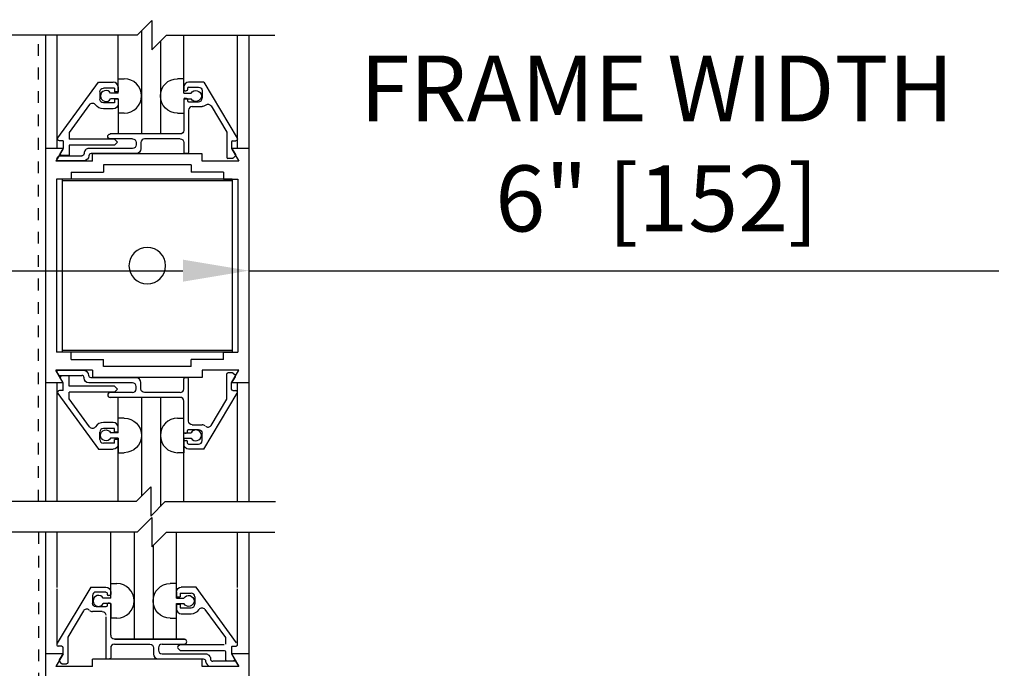
# Model space of a CAD drawing. Extents: x 185 to 1329, y 824 to 1107.
# Drawn here: x 1314 to 1323, y 1033 to 1038 of the extents above; entities that cross this region are included whole.
import ezdxf

# ---------------------------------------------------------------- set-up
doc = ezdxf.new("R2010")
doc.units = 0
doc.header["$MEASUREMENT"] = 0
doc.header["$PDMODE"] = 2
doc.header["$PDSIZE"] = -2
doc.linetypes.add('DASHED', pattern=[0.75, 0.5, -0.25])
doc.linetypes.add('HALF-DASH', pattern=[0.12, 0.06, -0.06])
doc.layers.get('DEFPOINTS').update_dxf_attribs({"linetype": 'CONTINUOUS'})
for name, color, linetype in [('G-DETL-DASH', 32, 'DASHED'), ('G-DETL-DIMS', 31, 'CONTINUOUS'), ('G-DETL-FINE', 32, 'CONTINUOUS'), ('G-DETL-TEXT', 31, 'CONTINUOUS')]:
    doc.layers.add(name, color=color, linetype=linetype)
doc.styles.get("Standard").update_dxf_attribs({"font": 'romans.shx'})
doc.dimstyles.new('DIM6', dxfattribs={"dimscale": 6, "dimtxt": 0.09375, "dimasz": 0.09375, "dimexe": 0.0625, "dimexo": 0.03125, "dimgap": 0.03125, "dimtad": 1, "dimdec": 3, "dimzin": 4, "dimdsep": 46, "dimlunit": 5, "dimtxsty": 'Standard', "dimcen": -0.0625, "dimadec": 0, "dimazin": 0, "dimtfac": 1, "dimtdec": 3, "dimtofl": 0, "dimtmove": 0, "dimatfit": 3, "dimfxl": 0.06, "dimfrac": 2, "dimtolj": 1, "dimtzin": 4, "dimarcsym": 0})

# ---------------------------------------------------------------- blocks, each defined once
blk = doc.blocks.new('*D35')
at = {"layer": 'DEFPOINTS', "color": 0, "transparency": 16777216}
for p in [(1310.2124, 1036.3929), (1316.2124, 1036.3929), (1310.2124, 1036.1265)]:
    blk.add_point(p, dxfattribs=at)
at = {"layer": 'G-DETL-DIMS', "color": 0, "lineweight": -2, "transparency": 16777216}
for p, q in [((1310.2124, 1036.2054), (1310.2124, 1035.7515)), ((1316.2124, 1036.2054), (1316.2124, 1035.7515)), ((1310.7749, 1036.1265), (1315.6499, 1036.1265)), ((1316.2124, 1036.1265), (1322.6142, 1036.1265))]:
    blk.add_line(p, q, dxfattribs=at)
at = {"layer": 'G-DETL-DIMS', "color": 0, "transparency": 16777216}
for points in [[(1310.7749, 1036.2202), (1310.7749, 1036.0327), (1310.2124, 1036.1265)], [(1315.6499, 1036.2202), (1315.6499, 1036.0327), (1316.2124, 1036.1265)]]:
    blk.add_solid(points, dxfattribs=at)
at = {"layer": 'G-DETL-DIMS', "color": 0, "transparency": 16777216, "insert": (1319.6946, 1037.2113), "char_height": 0.5625, "attachment_point": 5}
blk.add_mtext('\\A1;FRAME WIDTH\\P6" [152]', dxfattribs=at)
blk = doc.blocks.new('*D115')
at = {"layer": 'DEFPOINTS', "color": 0, "transparency": 16777216}
for p in [(1316.2124, 1057.318), (1327.3468, 1057.318), (1316.2124, 1028.6087)]:
    blk.add_point(p, dxfattribs=at)
at = {"layer": 'G-DETL-DIMS', "color": 0, "lineweight": -2, "transparency": 16777216}
for p, q in [((1316.3999, 1057.318), (1327.7218, 1057.318)), ((1327.3468, 1029.1712), (1327.3468, 1056.7555)), ((1316.3999, 1028.6087), (1327.7218, 1028.6087))]:
    blk.add_line(p, q, dxfattribs=at)
at = {"layer": 'G-DETL-DIMS', "color": 0, "transparency": 16777216}
for points in [[(1327.253, 1056.7555), (1327.4405, 1056.7555), (1327.3468, 1057.318)], [(1327.253, 1029.1712), (1327.4405, 1029.1712), (1327.3468, 1028.6087)]]:
    blk.add_solid(points, dxfattribs=at)
at = {"layer": 'G-DETL-DIMS', "color": 0, "transparency": 16777216, "insert": (1326.878, 1042.9633), "char_height": 0.5625, "attachment_point": 5, "rotation": 90}
blk.add_mtext('\\A1;PACKAGE HEIGHT WITH TRANSOM', dxfattribs=at)
blk = doc.blocks.new('*D116')
at = {"layer": 'DEFPOINTS', "color": 0, "transparency": 16777216}
for p in [(1316.2124, 1052.5198), (1325.9891, 1052.5198), (1316.2124, 1028.6087)]:
    blk.add_point(p, dxfattribs=at)
at = {"layer": 'G-DETL-DIMS', "color": 0, "lineweight": -2, "transparency": 16777216}
for p, q in [((1316.3999, 1052.5198), (1326.3641, 1052.5198)), ((1325.9891, 1029.1712), (1325.9891, 1051.9573)), ((1316.3999, 1028.6087), (1326.3641, 1028.6087))]:
    blk.add_line(p, q, dxfattribs=at)
at = {"layer": 'G-DETL-DIMS', "color": 0, "transparency": 16777216}
for points in [[(1325.8954, 1051.9573), (1326.0829, 1051.9573), (1325.9891, 1052.5198)], [(1325.8954, 1029.1712), (1326.0829, 1029.1712), (1325.9891, 1028.6087)]]:
    blk.add_solid(points, dxfattribs=at)
at = {"layer": 'G-DETL-DIMS', "color": 0, "transparency": 16777216, "insert": (1325.3731, 1040.5642), "char_height": 0.5625, "attachment_point": 5, "rotation": 90}
blk.add_mtext('\\A1;92" [2337] PACKAGE HEIGHT', dxfattribs=at)
blk = doc.blocks.new('*D117')
at = {"layer": 'DEFPOINTS', "color": 0, "transparency": 16777216}
for p in [(1314.3174, 1043.5198), (1324.4906, 1043.5198), (1316.2124, 1028.6087)]:
    blk.add_point(p, dxfattribs=at)
at = {"layer": 'G-DETL-DIMS', "color": 0, "lineweight": -2, "transparency": 16777216}
for p, q in [((1314.5049, 1043.5198), (1324.8656, 1043.5198)), ((1324.4906, 1029.1712), (1324.4906, 1042.9573)), ((1316.3999, 1028.6087), (1324.8656, 1028.6087))]:
    blk.add_line(p, q, dxfattribs=at)
at = {"layer": 'G-DETL-DIMS', "color": 0, "transparency": 16777216}
for points in [[(1324.3969, 1042.9573), (1324.5844, 1042.9573), (1324.4906, 1043.5198)], [(1324.3969, 1029.1712), (1324.5844, 1029.1712), (1324.4906, 1028.6087)]]:
    blk.add_solid(points, dxfattribs=at)
at = {"layer": 'G-DETL-DIMS', "color": 0, "transparency": 16777216, "insert": (1323.8746, 1036.0642), "char_height": 0.5625, "attachment_point": 5, "rotation": 90}
blk.add_mtext('\\A1;83" [2108] CLEAR OPENING', dxfattribs=at)
blk = doc.blocks.new('*D113')
at = {"layer": 'DEFPOINTS', "color": 0, "transparency": 16777216}
for p in [(1316.2124, 1057.568), (1328.7044, 1057.568), (1316.2124, 1028.6087)]:
    blk.add_point(p, dxfattribs=at)
at = {"layer": 'G-DETL-DIMS', "color": 0, "lineweight": -2, "transparency": 16777216}
for p, q in [((1316.3999, 1057.568), (1329.0794, 1057.568)), ((1328.7044, 1029.1712), (1328.7044, 1057.0055)), ((1316.3999, 1028.6087), (1329.0794, 1028.6087))]:
    blk.add_line(p, q, dxfattribs=at)
at = {"layer": 'G-DETL-DIMS', "color": 0, "transparency": 16777216}
for points in [[(1328.6107, 1057.0055), (1328.7982, 1057.0055), (1328.7044, 1057.568)], [(1328.6107, 1029.1712), (1328.7982, 1029.1712), (1328.7044, 1028.6087)]]:
    blk.add_solid(points, dxfattribs=at)
at = {"layer": 'G-DETL-DIMS', "color": 0, "transparency": 16777216, "insert": (1328.2357, 1043.0883), "char_height": 0.5625, "attachment_point": 5, "rotation": 90}
blk.add_mtext('\\A1;ROUGH OPENING', dxfattribs=at)

msp = doc.modelspace()

# ---------------------------------------------------------------- linework, layer by layer
at = {"layer": 'G-DETL-DASH', "linetype": 'HALF-DASH'}
for p, q in [((1314.4174, 1034.1585), (1314.4174, 1038.1356)), ((1314.4174, 1033.8954), (1314.4174, 1030.2337))]:
    msp.add_line(p, q, dxfattribs=at)
at = {"layer": 'G-DETL-FINE'}
for p, q in [((1314.4774, 1038.1356), (1314.4774, 1034.1585)), ((1314.574, 1038.1356), (1314.574, 1037.169)), ((1315.0952, 1037.6984), (1315.0952, 1038.1356)), ((1315.2952, 1038.1729), (1315.2952, 1037.2924)), ((1315.6568, 1037.764), (1315.6568, 1038.1356)), ((1316.1136, 1038.1356), (1316.1136, 1037.169)), ((1316.2124, 1038.1356), (1316.2124, 1034.1585)), ((1315.4568, 1038.0845), (1315.4568, 1037.2924)), ((1314.5828, 1037.2592), (1314.9288, 1037.7344)), ((1314.9288, 1037.7344), (1315.0546, 1037.7344)), ((1315.0952, 1037.6396), (1315.0952, 1037.764)), ((1315.0952, 1037.764), (1315.1484, 1037.764)), ((1315.657, 1037.764), (1315.6038, 1037.764)), ((1315.657, 1037.6396), (1315.657, 1037.764)), ((1315.8274, 1037.7334), (1315.698, 1037.7334)), ((1315.8274, 1037.7334), (1316.1136, 1037.257)), ((1314.9396, 1037.6524), (1314.9396, 1037.5894)), ((1315.0646, 1037.6834), (1314.9706, 1037.6834)), ((1315.0952, 1037.6396), (1315.0322, 1037.6396)), ((1315.0646, 1037.6834), (1315.0646, 1037.6522)), ((1315.0956, 1037.6522), (1315.0646, 1037.6522)), ((1315.0956, 1037.6934), (1315.0956, 1037.6522)), ((1315.657, 1037.6924), (1315.657, 1037.6714)), ((1315.657, 1037.6396), (1315.72, 1037.6396)), ((1315.667, 1037.6614), (1315.678, 1037.6614)), ((1315.688, 1037.6824), (1315.688, 1037.6714)), ((1315.698, 1037.6924), (1315.782, 1037.6924)), ((1315.813, 1037.6614), (1315.813, 1037.5984)), ((1314.8524, 1037.5428), (1314.6786, 1037.304)), ((1315.0646, 1037.5584), (1314.9706, 1037.5584)), ((1315.0952, 1037.5936), (1315.0322, 1037.5936)), ((1315.0956, 1037.5896), (1315.0646, 1037.5896)), ((1315.0646, 1037.5896), (1315.0646, 1037.5584)), ((1315.0952, 1037.5936), (1315.0952, 1037.2924)), ((1315.0956, 1037.5896), (1315.0956, 1037.5484)), ((1315.657, 1037.5936), (1315.72, 1037.5936)), ((1315.657, 1037.5936), (1315.657, 1037.469)), ((1315.657, 1037.5884), (1315.657, 1037.3234)), ((1315.667, 1037.5984), (1315.678, 1037.5984)), ((1315.688, 1037.5884), (1315.688, 1037.5774)), ((1315.698, 1037.5674), (1315.782, 1037.5674)), ((1315.0546, 1037.5074), (1314.9706, 1037.5074)), ((1315.1484, 1037.469), (1315.0952, 1037.469)), ((1315.604, 1037.469), (1315.657, 1037.469)), ((1315.698, 1037.4954), (1315.698, 1037.1354)), ((1315.729, 1037.5264), (1315.813, 1037.5264)), ((1315.8896, 1037.5312), (1316.024, 1037.3074)), ((1314.6786, 1037.304), (1314.6786, 1037.2484)), ((1315.626, 1037.2924), (1315.0284, 1037.2924)), ((1316.024, 1037.3074), (1316.024, 1037.0944)), ((1314.6274, 1037.2344), (1314.5956, 1037.2344)), ((1314.6274, 1037.2344), (1314.6274, 1037.1718)), ((1315.0646, 1037.2484), (1314.6786, 1037.2484)), ((1314.6786, 1037.1974), (1314.6786, 1037.1094)), ((1315.0646, 1037.1974), (1314.6786, 1037.1974)), ((1315.219, 1037.2514), (1315.0284, 1037.2514)), ((1315.0646, 1037.2484), (1315.09, 1037.2228)), ((1315.09, 1037.2228), (1315.0646, 1037.1974)), ((1315.25, 1037.2204), (1315.25, 1037.1994)), ((1315.291, 1037.2204), (1315.291, 1037.1662)), ((1315.626, 1037.2514), (1315.322, 1037.2514)), ((1315.657, 1037.2204), (1315.657, 1037.1354)), ((1316.065, 1037.2234), (1316.065, 1037.1714)), ((1316.075, 1037.2334), (1316.1002, 1037.2334)), ((1314.4774, 1037.169), (1314.4774, 1035.169)), ((1314.626, 1037.169), (1314.4774, 1037.169)), ((1314.626, 1037.169), (1314.4774, 1037.169)), ((1314.626, 1037.169), (1314.5636, 1037.061)), ((1314.6274, 1037.1718), (1314.605, 1037.1328)), ((1314.8056, 1037.1272), (1314.8056, 1037.1254)), ((1315.219, 1037.1684), (1314.8466, 1037.1684)), ((1315.25, 1037.1254), (1314.8666, 1037.1254)), ((1315.813, 1037.122), (1314.877, 1037.122)), ((1314.877, 1037.061), (1314.877, 1037.122)), ((1315.688, 1037.1254), (1315.667, 1037.1254)), ((1315.813, 1037.061), (1315.813, 1037.122)), ((1316.064, 1037.169), (1316.1264, 1037.061)), ((1316.2124, 1037.169), (1316.064, 1037.169)), ((1316.065, 1037.1714), (1316.0968, 1037.116)), ((1316.2124, 1037.169), (1316.2124, 1035.169)), ((1314.877, 1037.061), (1314.5636, 1037.061)), ((1314.5738, 1037.0794), (1314.586, 1037.1004)), ((1314.8056, 1037.0644), (1314.5824, 1037.0644)), ((1314.5946, 1037.1054), (1314.7856, 1037.1054)), ((1314.6786, 1037.1094), (1314.6184, 1037.1094)), ((1314.8466, 1037.1054), (1314.8466, 1037.1054)), ((1316.1264, 1037.061), (1315.813, 1037.061)), ((1316.0716, 1037.0844), (1316.034, 1037.0844)), ((1316.0952, 1037.104), (1316.0786, 1037.0874)), ((1314.6952, 1036.968), (1314.97, 1036.968)), ((1314.6952, 1036.968), (1314.6952, 1036.9056)), ((1315.72, 1037.029), (1314.97, 1037.029)), ((1314.97, 1037.029), (1314.97, 1036.968)), ((1315.72, 1037.029), (1315.72, 1036.968)), ((1315.9946, 1036.968), (1315.72, 1036.968)), ((1315.9946, 1036.968), (1315.9946, 1036.9056)), ((1314.5704, 1036.9056), (1314.5704, 1035.4326)), ((1314.6952, 1036.9056), (1314.5704, 1036.9056)), ((1316.07, 1036.9056), (1314.62, 1036.9056)), ((1314.62, 1036.9056), (1314.62, 1035.4326)), ((1316.07, 1036.8916), (1314.62, 1036.8916)), ((1315.9946, 1036.9056), (1316.1194, 1036.9056)), ((1316.07, 1036.9056), (1316.07, 1035.4326)), ((1316.1194, 1036.9056), (1316.1194, 1035.4326)), ((1314.6952, 1035.4326), (1314.5704, 1035.4326)), ((1316.07, 1035.4466), (1314.62, 1035.4466)), ((1316.07, 1035.4326), (1314.62, 1035.4326)), ((1314.6952, 1035.37), (1314.6952, 1035.4326)), ((1315.9946, 1035.37), (1315.9946, 1035.4326)), ((1315.9946, 1035.4326), (1316.1194, 1035.4326)), ((1314.6952, 1035.37), (1314.97, 1035.37)), ((1314.97, 1035.309), (1314.97, 1035.37)), ((1315.72, 1035.309), (1315.72, 1035.37)), ((1315.9946, 1035.37), (1315.72, 1035.37)), ((1314.626, 1035.169), (1314.5636, 1035.277)), ((1314.877, 1035.277), (1314.5636, 1035.277)), ((1314.8056, 1035.2738), (1314.5824, 1035.2738)), ((1314.877, 1035.277), (1314.877, 1035.216)), ((1315.72, 1035.309), (1314.97, 1035.309)), ((1315.813, 1035.277), (1315.813, 1035.216)), ((1316.1264, 1035.277), (1315.813, 1035.277)), ((1316.064, 1035.169), (1316.1264, 1035.277)), ((1314.5738, 1035.2588), (1314.586, 1035.2378)), ((1314.5946, 1035.2328), (1314.7856, 1035.2328)), ((1314.6274, 1035.1662), (1314.605, 1035.2054)), ((1314.6786, 1035.2288), (1314.6184, 1035.2288)), ((1314.6786, 1035.1408), (1314.6786, 1035.2288)), ((1314.8056, 1035.2108), (1314.8056, 1035.2128)), ((1314.8466, 1035.2328), (1314.8466, 1035.2328)), ((1315.25, 1035.2128), (1314.8666, 1035.2128)), ((1315.813, 1035.216), (1314.877, 1035.216)), ((1315.657, 1035.1178), (1315.657, 1035.2028)), ((1315.688, 1035.2128), (1315.667, 1035.2128)), ((1315.698, 1034.8426), (1315.698, 1035.2028)), ((1316.024, 1035.0308), (1316.024, 1035.2438)), ((1316.0716, 1035.2538), (1316.034, 1035.2538)), ((1316.065, 1035.1668), (1316.0968, 1035.2222)), ((1316.0952, 1035.2342), (1316.0786, 1035.2508)), ((1314.626, 1035.169), (1314.4774, 1035.169)), ((1314.626, 1035.169), (1314.4774, 1035.169)), ((1314.574, 1035.169), (1314.574, 1034.1585)), ((1314.6274, 1035.1038), (1314.5956, 1035.1038)), ((1314.6274, 1035.1038), (1314.6274, 1035.1662)), ((1315.0646, 1035.1408), (1314.6786, 1035.1408)), ((1315.219, 1035.1698), (1314.8466, 1035.1698)), ((1315.09, 1035.1152), (1315.0646, 1035.1408)), ((1315.0646, 1035.0898), (1315.09, 1035.1152)), ((1315.25, 1035.1178), (1315.25, 1035.1388)), ((1315.291, 1035.1178), (1315.291, 1035.1718)), ((1316.2124, 1035.169), (1316.064, 1035.169)), ((1316.065, 1035.1148), (1316.065, 1035.1668)), ((1316.075, 1035.1048), (1316.1002, 1035.1048)), ((1316.1136, 1035.169), (1316.1136, 1034.1585)), ((1314.5828, 1035.079), (1314.9288, 1034.6038)), ((1314.6786, 1035.0342), (1314.6786, 1035.0898)), ((1315.0646, 1035.0898), (1314.6786, 1035.0898)), ((1314.8524, 1034.7952), (1314.6786, 1035.0342)), ((1315.219, 1035.0868), (1315.0284, 1035.0868)), ((1315.626, 1035.0458), (1315.0284, 1035.0458)), ((1315.0952, 1034.7446), (1315.0952, 1035.0458)), ((1315.2952, 1035.0458), (1315.2952, 1034.2046)), ((1315.626, 1035.0868), (1315.322, 1035.0868)), ((1315.4568, 1035.0458), (1315.4568, 1034.1162)), ((1315.6568, 1034.1585), (1315.6568, 1035.017)), ((1315.657, 1034.7498), (1315.657, 1035.0148)), ((1315.8274, 1034.6048), (1316.1136, 1035.081)), ((1315.8896, 1034.807), (1316.024, 1035.0308)), ((1315.1484, 1034.869), (1315.0952, 1034.869)), ((1315.604, 1034.869), (1315.657, 1034.869)), ((1315.657, 1034.7446), (1315.657, 1034.869)), ((1315.0546, 1034.8308), (1314.9706, 1034.8308)), ((1315.0646, 1034.7798), (1314.9706, 1034.7798)), ((1315.0646, 1034.7486), (1315.0646, 1034.7798)), ((1315.0956, 1034.7486), (1315.0956, 1034.7898)), ((1315.688, 1034.7498), (1315.688, 1034.7608)), ((1315.698, 1034.7708), (1315.782, 1034.7708)), ((1315.729, 1034.8118), (1315.813, 1034.8118)), ((1314.9396, 1034.6858), (1314.9396, 1034.7488)), ((1315.0952, 1034.7446), (1315.0322, 1034.7446)), ((1315.0952, 1034.6986), (1315.0322, 1034.6986)), ((1315.0956, 1034.7486), (1315.0646, 1034.7486)), ((1315.0956, 1034.686), (1315.0646, 1034.686)), ((1315.0646, 1034.6548), (1315.0646, 1034.686)), ((1315.0952, 1034.6986), (1315.0952, 1034.574)), ((1315.0956, 1034.6448), (1315.0956, 1034.686)), ((1315.657, 1034.7446), (1315.72, 1034.7446)), ((1315.657, 1034.6986), (1315.72, 1034.6986)), ((1315.657, 1034.6986), (1315.657, 1034.574)), ((1315.667, 1034.7398), (1315.678, 1034.7398)), ((1315.667, 1034.6768), (1315.678, 1034.6768)), ((1315.813, 1034.6768), (1315.813, 1034.7398)), ((1314.9288, 1034.6038), (1315.0546, 1034.6038)), ((1315.0646, 1034.6548), (1314.9706, 1034.6548)), ((1315.0952, 1034.1585), (1315.0952, 1034.6398)), ((1315.657, 1034.6458), (1315.657, 1034.6668)), ((1315.688, 1034.6558), (1315.688, 1034.6668)), ((1315.698, 1034.6458), (1315.782, 1034.6458)), ((1315.8274, 1034.6028), (1315.698, 1034.6028)), ((1315.0952, 1034.574), (1315.1484, 1034.574)), ((1315.657, 1034.574), (1315.6038, 1034.574)), ((1314.4774, 1033.8954), (1314.4774, 1032.8587)), ((1314.574, 1033.8954), (1314.574, 1033.4231)), ((1315.033, 1033.3827), (1315.033, 1033.8954)), ((1315.233, 1033.8954), (1315.233, 1032.9855)), ((1315.5946, 1033.3819), (1315.5946, 1033.8954)), ((1316.1136, 1033.8954), (1316.1136, 1033.4231)), ((1316.2124, 1033.8954), (1316.2124, 1032.8587)), ((1315.3946, 1033.7821), (1315.3946, 1032.9855)), ((1314.8624, 1033.4265), (1314.5762, 1032.9503)), ((1314.8624, 1033.4265), (1314.992, 1033.4265)), ((1315.033, 1033.3327), (1315.033, 1033.4573)), ((1315.033, 1033.4573), (1315.086, 1033.4573)), ((1315.5946, 1033.4573), (1315.5416, 1033.4573)), ((1315.5946, 1033.3327), (1315.5946, 1033.4573)), ((1315.761, 1033.4275), (1315.6354, 1033.4275)), ((1316.107, 1032.9523), (1315.761, 1033.4275)), ((1314.574, 1033.4131), (1314.574, 1032.9331)), ((1314.877, 1033.3545), (1314.877, 1033.2915)), ((1314.992, 1033.3855), (1314.908, 1033.3855)), ((1315.033, 1033.3327), (1314.9698, 1033.3327)), ((1315.002, 1033.3755), (1315.002, 1033.3645)), ((1315.023, 1033.3545), (1315.012, 1033.3545)), ((1315.033, 1033.3855), (1315.033, 1033.3645)), ((1315.5944, 1033.3865), (1315.5944, 1033.3453)), ((1315.5944, 1033.3453), (1315.6254, 1033.3453)), ((1315.5946, 1033.3327), (1315.6576, 1033.3327)), ((1315.6254, 1033.3765), (1315.6254, 1033.3453)), ((1315.6254, 1033.3765), (1315.7194, 1033.3765)), ((1315.7504, 1033.3455), (1315.7504, 1033.2825)), ((1316.1136, 1033.4129), (1316.1136, 1032.9329)), ((1314.992, 1033.2605), (1314.908, 1033.2605)), ((1315.033, 1033.2867), (1314.9698, 1033.2867)), ((1315.002, 1033.2815), (1315.002, 1033.2705)), ((1315.023, 1033.2915), (1315.012, 1033.2915)), ((1315.033, 1033.2867), (1315.033, 1033.1623)), ((1315.033, 1033.0165), (1315.033, 1033.2815)), ((1315.5944, 1033.2827), (1315.6254, 1033.2827)), ((1315.5944, 1033.2827), (1315.5944, 1033.2415)), ((1315.5946, 1032.9855), (1315.5946, 1033.2867)), ((1315.5946, 1033.2867), (1315.6576, 1033.2867)), ((1315.6254, 1033.2827), (1315.6254, 1033.2515)), ((1315.6254, 1033.2515), (1315.7194, 1033.2515)), ((1314.8004, 1033.2243), (1314.666, 1033.0005)), ((1314.961, 1033.2195), (1314.877, 1033.2195)), ((1314.992, 1033.1751), (1314.992, 1032.8251)), ((1315.6354, 1033.2005), (1315.7194, 1033.2005)), ((1315.8374, 1033.2361), (1316.0114, 1032.9971)), ((1315.086, 1033.1623), (1315.033, 1033.1623)), ((1315.5416, 1033.1623), (1315.5946, 1033.1623)), ((1314.666, 1033.0005), (1314.666, 1032.7875)), ((1316.0114, 1032.9971), (1316.0114, 1032.9415)), ((1314.615, 1032.9231), (1314.584, 1032.9231)), ((1314.625, 1032.9131), (1314.625, 1032.8637)), ((1314.666, 1032.9541), (1314.666, 1032.7841)), ((1315.064, 1032.9855), (1315.6614, 1032.9855)), ((1315.064, 1032.9821), (1315.6614, 1032.9821)), ((1315.064, 1032.9411), (1315.368, 1032.9411)), ((1315.471, 1032.9411), (1315.6614, 1032.9411)), ((1315.6226, 1032.9351), (1315.6072, 1032.9195)), ((1315.6296, 1032.9379), (1316.0016, 1032.9379)), ((1316.0626, 1032.9129), (1316.0626, 1032.8637)), ((1316.0726, 1032.9231), (1316.1036, 1032.9231)), ((1314.4774, 1032.8587), (1314.4774, 1029.6087)), ((1314.6258, 1032.8587), (1314.4774, 1032.8587)), ((1314.6258, 1032.8587), (1314.5636, 1032.7507)), ((1314.6236, 1032.8587), (1314.593, 1032.8057)), ((1315.033, 1032.9101), (1315.033, 1032.8251)), ((1315.399, 1032.9101), (1315.399, 1032.8559)), ((1315.44, 1032.9101), (1315.44, 1032.8891)), ((1315.471, 1032.8581), (1315.8432, 1032.8581)), ((1315.6226, 1032.8899), (1315.6072, 1032.9055)), ((1315.6296, 1032.8869), (1316.0016, 1032.8869)), ((1316.0116, 1032.8769), (1316.0116, 1032.8089)), ((1316.0638, 1032.8587), (1316.1262, 1032.7507)), ((1316.2124, 1032.8587), (1316.0638, 1032.8587)), ((1316.0638, 1032.8587), (1316.0896, 1032.8139)), ((1316.2124, 1032.8587), (1316.2124, 1028.6087)), ((1314.8768, 1032.7507), (1314.5636, 1032.7507)), ((1314.5946, 1032.7935), (1314.6112, 1032.7769)), ((1314.6182, 1032.7741), (1314.656, 1032.7741)), ((1315.8128, 1032.8117), (1314.8768, 1032.8117)), ((1314.8768, 1032.7507), (1314.8768, 1032.8117)), ((1315.002, 1032.8151), (1315.023, 1032.8151)), ((1315.44, 1032.8151), (1315.8232, 1032.8151)), ((1315.8128, 1032.7507), (1315.8128, 1032.8117)), ((1316.1262, 1032.7507), (1315.8128, 1032.7507)), ((1315.8432, 1032.7951), (1315.8432, 1032.7951)), ((1315.8842, 1032.8169), (1315.8842, 1032.8151)), ((1315.8842, 1032.7541), (1316.1246, 1032.7541)), ((1316.0988, 1032.7951), (1315.9042, 1032.7951)), ((1315.9248, 1032.7509), (1315.9278, 1032.7539)), ((1316.0216, 1032.7989), (1316.081, 1032.7989)), ((1316.0988, 1032.7951), (1316.1246, 1032.7541))]:
    msp.add_line(p, q, dxfattribs=at)
at = {"layer": 'G-DETL-FINE', "extrusion": (0, 0, -1)}
msp.add_circle((-1315.345, 1036.169), 0.1562, dxfattribs=at)
at = {"layer": 'G-DETL-FINE'}
for centre, radius, start, end in [((1315.0546, 1037.6934), 0.041, 0, 90), ((1315.1478, 1037.6166), 0.1476, 270.2026, 89.7974), ((1315.698, 1037.6924), 0.041, 90, 180), ((1314.9918, 1037.6166), 0.0466, 29.646, 330.3539), ((1315.667, 1037.6714), 0.01, 180, 270), ((1315.698, 1037.6824), 0.01, 90, 180), ((1315.667, 1037.5884), 0.01, 90, 180), ((1315.698, 1037.5774), 0.01, 180, 270), ((1315.782, 1037.5984), 0.031, 270, 0), ((1315.729, 1037.4954), 0.031, 90, 179.8528), ((1315.322, 1037.2204), 0.031, 90, 180), ((1316.075, 1037.2234), 0.01, 90, 180), ((1314.8466, 1037.1274), 0.041, 90.1339, 180.1339), ((1314.8666, 1037.1054), 0.02, 90, 180), ((1315.667, 1037.1354), 0.01, 180, 270), ((1314.5824, 1037.0744), 0.01, 150, 270.0004), ((1316.034, 1037.0944), 0.01, 180, 270), ((1314.8056, 1035.2328), 0.041, 0, 90), ((1314.5946, 1035.2428), 0.01, 210.0008, 270.0002), ((1314.6184, 1035.2132), 0.0156, 90, 210.0015), ((1314.7856, 1035.2128), 0.02, 0, 90), ((1315.25, 1035.1718), 0.041, 0, 90), ((1315.688, 1035.2028), 0.01, 0, 90), ((1316.0716, 1035.2438), 0.01, 45.0034, 90.0002), ((1316.0882, 1035.2272), 0.01, 330.0003, 44.9986), ((1314.5956, 1035.0882), 0.0156, 90, 216.0529), ((1315.219, 1035.1388), 0.031, 0.1472, 90), ((1315.219, 1035.1178), 0.031, 270, 0), ((1315.626, 1035.1178), 0.031, 270, 0), ((1316.1002, 1035.0892), 0.0156, 329, 90), ((1315.0284, 1035.0662), 0.0204, 90, 270), ((1315.626, 1035.0148), 0.031, 0, 90), ((1315.6044, 1034.7216), 0.1476, 90.2002, 269.7949), ((1314.8776, 1034.8136), 0.0312, 216.0517, 325.0276), ((1314.9706, 1034.7488), 0.082, 90, 145.0281), ((1314.9706, 1034.7488), 0.031, 90, 180), ((1315.0546, 1034.7898), 0.041, 0, 90), ((1315.7604, 1034.7216), 0.0466, 209.6436, 150.3515), ((1315.813, 1034.7708), 0.041, 49.9269, 90), ((1315.8628, 1034.823), 0.0312, 226.4265, 329), ((1314.9706, 1034.6858), 0.031, 180, 270), ((1315.678, 1034.7498), 0.01, 270, 0), ((1315.678, 1034.6668), 0.01, 0, 90), ((1315.782, 1034.6768), 0.031, 270, 0), ((1315.0854, 1033.3097), 0.1476, 270.2002, 89.7949), ((1314.908, 1033.3545), 0.031, 90, 180), ((1314.9294, 1033.3097), 0.0466, 29.6436, 330.3515), ((1315.012, 1033.3645), 0.01, 180, 270), ((1315.7194, 1033.3455), 0.031, 0, 90), ((1315.012, 1033.2815), 0.01, 90, 180), ((1315.7194, 1033.2825), 0.031, 270, 0), ((1315.8122, 1033.2177), 0.0312, 36.0517, 145.0276), ((1314.8272, 1033.2083), 0.0312, 46.4265, 149), ((1314.877, 1033.2605), 0.041, 229.927, 270), ((1315.6354, 1033.2415), 0.041, 180, 270), ((1315.7194, 1033.2825), 0.082, 270, 325.028), ((1315.064, 1033.0165), 0.031, 180, 270), ((1314.584, 1032.9331), 0.01, 180, 270), ((1315.064, 1032.9101), 0.031, 90, 180), ((1315.064, 1032.9101), 0.031, 90, 180), ((1315.471, 1032.9101), 0.031, 90, 180), ((1315.6142, 1032.9125), 0.01, 135.0012, 224.9985), ((1315.6296, 1032.9279), 0.01, 90.0003, 134.9987), ((1315.6614, 1032.9615), 0.0204, 270, 90), ((1316.0726, 1032.9129), 0.01, 90.0003, 180.0003), ((1315.44, 1032.8561), 0.041, 180, 270), ((1315.471, 1032.8891), 0.031, 180, 270), ((1315.6296, 1032.8969), 0.01, 225.0013, 269.9994), ((1316.0726, 1032.8637), 0.01, 180.0003, 209.9985), ((1314.6016, 1032.8007), 0.01, 150.0003, 224.9986), ((1314.6182, 1032.7841), 0.01, 225.0042, 269.9964), ((1315.002, 1032.8251), 0.01, 180, 270), ((1315.8842, 1032.7951), 0.041, 180, 270), ((1315.9042, 1032.8151), 0.02, 180, 270), ((1316.0216, 1032.8089), 0.01, 180.0003, 270.0003)]:
    msp.add_arc(centre, radius, start, end, dxfattribs=at)
at = {"layer": 'G-DETL-FINE', "extrusion": (0, 0, -1)}
for centre, radius, start, end in [((-1315.6044, 1037.6166), 0.1476, 270.2002, 89.7949), ((-1314.9706, 1037.6524), 0.031, 0, 90), ((-1315.678, 1037.6714), 0.01, 180, 270), ((-1315.7604, 1037.6166), 0.0466, 29.6436, 330.3515), ((-1315.782, 1037.6614), 0.031, 90, 180), ((-1314.8776, 1037.5244), 0.0312, 36.0517, 145.0276), ((-1314.9706, 1037.5894), 0.082, 270, 325.028), ((-1314.9706, 1037.5894), 0.031, 270, 0), ((-1315.0546, 1037.5484), 0.041, 180, 270), ((-1315.678, 1037.5884), 0.01, 90, 180), ((-1315.813, 1037.5674), 0.041, 229.927, 270), ((-1315.8628, 1037.515), 0.0312, 46.4265, 149), ((-1315.0284, 1037.2718), 0.0204, 270, 90), ((-1315.626, 1037.3234), 0.031, 180, 270), ((-1314.5956, 1037.25), 0.0156, 270, 36.053), ((-1315.219, 1037.2204), 0.031, 90, 180), ((-1315.219, 1037.1994), 0.031, 180.1472, 270), ((-1315.626, 1037.2204), 0.031, 90, 180), ((-1316.1002, 1037.249), 0.0156, 149, 270), ((-1314.6184, 1037.125), 0.0156, 270, 30.0015), ((-1314.7856, 1037.1254), 0.02, 180, 270), ((-1315.25, 1037.1664), 0.041, 180, 270), ((-1315.688, 1037.1354), 0.01, 180, 270), ((-1316.0882, 1037.111), 0.01, 150.0003, 224.9986), ((-1314.5946, 1037.0954), 0.01, 30.0008, 90.0002), ((-1314.8056, 1037.1054), 0.041, 180, 270), ((-1316.0716, 1037.0944), 0.01, 225.0034, 270.0002), ((-1314.5824, 1035.2638), 0.01, 330.0001, 90.0005), ((-1314.8466, 1035.2108), 0.041, 270.1339, 0.1339), ((-1314.8666, 1035.2328), 0.02, 270, 0), ((-1315.667, 1035.2028), 0.01, 0, 90), ((-1316.034, 1035.2438), 0.01, 0, 90), ((-1315.322, 1035.1178), 0.031, 270, 0), ((-1316.075, 1035.1148), 0.01, 270, 0), ((-1315.1478, 1034.7216), 0.1476, 90.2026, 269.7974), ((-1314.9918, 1034.7216), 0.0466, 209.646, 150.3539), ((-1315.698, 1034.7608), 0.01, 0, 90), ((-1315.729, 1034.8428), 0.031, 270, 359.8528), ((-1315.782, 1034.7398), 0.031, 90, 180), ((-1315.667, 1034.7498), 0.01, 270, 0), ((-1315.667, 1034.6668), 0.01, 0, 90), ((-1315.0546, 1034.6448), 0.041, 180, 270), ((-1315.698, 1034.6458), 0.041, 270, 0), ((-1315.698, 1034.6558), 0.01, 270, 0), ((-1314.992, 1033.3855), 0.041, 90, 180), ((-1315.542, 1033.3097), 0.1476, 270.2026, 89.7974), ((-1315.6354, 1033.3865), 0.041, 0, 90), ((-1314.992, 1033.3755), 0.01, 90, 180), ((-1315.023, 1033.3645), 0.01, 180, 270), ((-1315.698, 1033.3097), 0.0466, 29.646, 330.3539), ((-1314.908, 1033.2915), 0.031, 270, 0), ((-1314.992, 1033.2705), 0.01, 180, 270), ((-1315.023, 1033.2815), 0.01, 90, 180), ((-1314.961, 1033.1885), 0.031, 90, 179.8528), ((-1314.615, 1032.9131), 0.01, 90, 180), ((-1315.368, 1032.9101), 0.031, 90, 180), ((-1316.1036, 1032.9329), 0.01, 179.9997, 269.9997), ((-1314.615, 1032.8637), 0.01, 180, 209.998), ((-1315.8432, 1032.8171), 0.041, 90.1339, 180.1339), ((-1316.0016, 1032.8769), 0.01, 89.9997, 179.997), ((-1314.656, 1032.7841), 0.01, 180, 270), ((-1315.023, 1032.8251), 0.01, 180, 270), ((-1315.8232, 1032.7951), 0.02, 90, 180), ((-1316.081, 1032.8089), 0.01, 149.9999, 270.0004)]:
    msp.add_arc(centre, radius, start, end, dxfattribs=at)
at = {"layer": 'G-DETL-TEXT'}
for p, q in [((1315.2579, 1038.1356), (1315.3829, 1038.2606)), ((1315.3829, 1038.2606), (1315.3829, 1038.0106)), ((1315.2579, 1038.1356), (1313.3716, 1038.1356)), ((1315.3829, 1038.0106), (1315.5079, 1038.1356)), ((1315.5079, 1038.1356), (1316.4347, 1038.1356)), ((1315.2491, 1034.1585), (1315.3741, 1034.2835)), ((1315.3741, 1034.2835), (1315.3741, 1034.0335)), ((1315.2491, 1034.1585), (1313.3628, 1034.1585)), ((1315.3741, 1034.0335), (1315.4991, 1034.1585)), ((1315.4991, 1034.1585), (1316.4408, 1034.1585)), ((1315.2579, 1033.8954), (1315.3829, 1034.0204)), ((1315.3829, 1034.0204), (1315.3829, 1033.7704)), ((1315.2579, 1033.8954), (1313.3716, 1033.8954)), ((1315.3829, 1033.7704), (1315.5079, 1033.8954)), ((1315.5079, 1033.8954), (1316.4347, 1033.8954))]:
    msp.add_line(p, q, dxfattribs=at)

# ---------------------------------------------------------------- dimensions: what is measured, and where the dimension line sits
at = {"layer": 'G-DETL-DIMS'}
for base, p2, text, picture, middle in [((1328.7044, 1057.568), (1316.2124, 1057.568), 'ROUGH OPENING', '*D113', (1328.7044, 1043.0883)), ((1327.3468, 1057.318), (1316.2124, 1057.318), 'PACKAGE HEIGHT WITH TRANSOM', '*D115', (1327.3468, 1042.9633)), ((1325.9891, 1052.5198), (1316.2124, 1052.5198), '92" [2337] PACKAGE HEIGHT', '*D116', (1325.9891, 1040.5642)), ((1324.4906, 1043.5198), (1314.3174, 1043.5198), '83" [2108] CLEAR OPENING', '*D117', (1324.4906, 1036.0642))]:
    dim = msp.add_linear_dim(base=base, p1=(1316.2124, 1028.6087), p2=p2, angle=90, text=text, dimstyle='DIM6', override={"dimpost": '"'}, dxfattribs=at)
    dim.commit()
    dim.dimension.update_dxf_attribs({"geometry": picture, "text_midpoint": middle, "dimtype": 160})
dim = msp.add_linear_dim(base=(1310.2124, 1036.1265), p1=(1316.2124, 1036.3929), p2=(1310.2124, 1036.3929), text='FRAME WIDTH\\P<>', dimstyle='DIM6', override={"dimpost": '"'}, dxfattribs=at)
dim.commit()
dim.dimension.update_dxf_attribs({"geometry": '*D35', "text_midpoint": (1319.6946, 1036.1265), "dimtype": 160})

doc.saveas('drawing.dxf')
